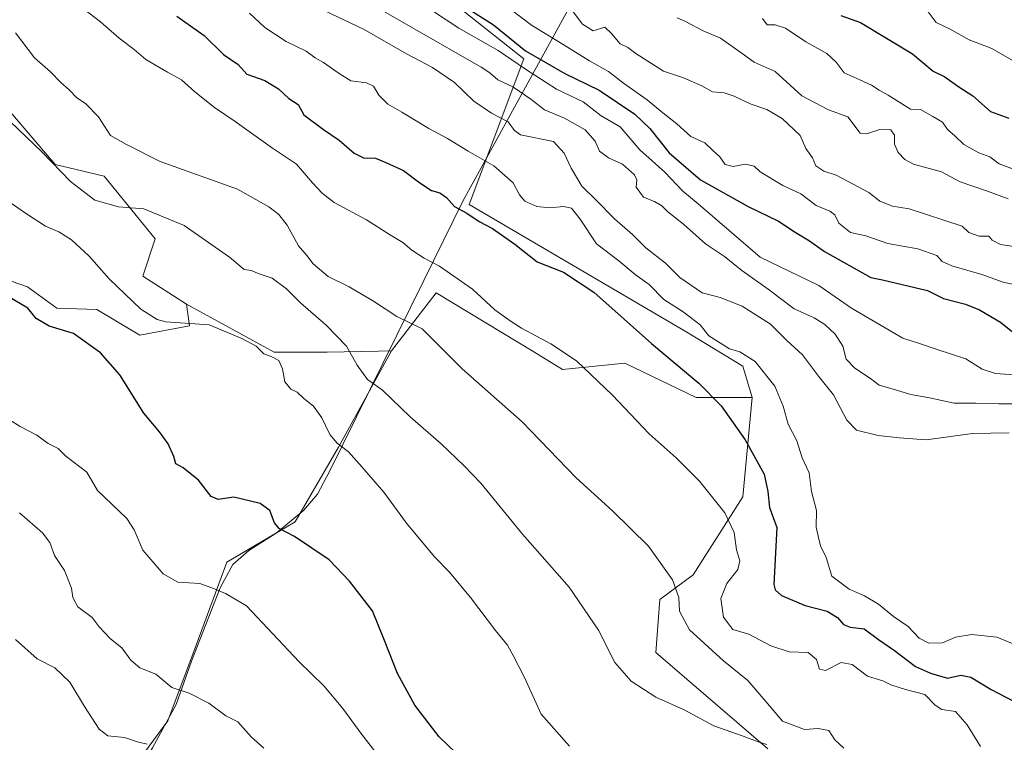
# Model space of a CAD drawing. Units: metres. Extents: x 624587 to 628046, y 4724927 to 4727303.
# Drawn here: x 626757 to 627040, y 4726851 to 4727058 of the extents above; entities that cross this region are included whole.
import ezdxf

# ---------------------------------------------------------------- set-up
doc = ezdxf.new("R2010")
doc.units = ezdxf.units.M
doc.header["$MEASUREMENT"] = 0
for name, color, linetype, lineweight in [('Arbolado forestal CxS', 92, 'Continuous', 0), ('Curva de nivel maestra', 30, 'Continuous', 30), ('Curva de nivel normal', 30, 'Continuous', 0), ('Entidad de ámbito territorial', 7, 'Continuous', 0), ('Entidad de ámbito territorial CxS', 92, 'Continuous', 0), ('Matorral CxS', 135, 'Continuous', 0), ('Pastizal CxS', 92, 'Continuous', 0), ('Prado CxS', 92, 'Continuous', 0)]:
    doc.layers.add(name, color=color, linetype=linetype, lineweight=lineweight)

msp = doc.modelspace()

# ---------------------------------------------------------------- linework, layer by layer
at = {"layer": 'Arbolado forestal CxS', "color": 92, "linetype": 'Continuous', "lineweight": 0}
for points in [[(626603.7696, 4727277.0946, 759.4374), (626610.4149, 4727267.4389, 759.9665), (626618.6115, 4727245.4359, 758.0916), (626643.8691, 4727226.4341, 762.876), (626740.4585, 4727174.4369, 776.1633), (626901.8873, 4727046.7243, 774.0622), (626886.2205, 4727004.8907, 750.9283), (626948.6459, 4726968.3067, 753.6361), (626964.6987, 4726958.4917, 754.1131), (626967.3735, 4726949.5687, 752.5822)], [(626971.8307, 4726848.7417, 735.5674), (626939.7263, 4726876.4025, 736.3507), (626940.8837, 4726891.5693, 738.6945), (626950.4285, 4726898.7093, 741.2038), (626964.6981, 4726921.0161, 746.8627), (626967.3735, 4726949.5687, 752.5822), (626964.6987, 4726958.4917, 754.1131), (626948.6459, 4726968.3067, 753.6361), (626886.2205, 4727004.8907, 750.9283), (626901.8873, 4727046.7243, 774.0622), (626740.4585, 4727174.4369, 776.1633)], [(626967.3735, 4726949.5687, 752.5822), (626964.6981, 4726921.0161, 746.8627), (626950.4285, 4726898.7093, 741.2038), (626940.8837, 4726891.5693, 738.6945), (626939.7263, 4726876.4025, 736.3507), (626971.8307, 4726848.7417, 735.5674)]]:
    msp.add_polyline3d(points, dxfattribs=at)
at = {"layer": 'Curva de nivel maestra', "color": 30, "linetype": 'Continuous', "lineweight": 30, "flags": 128}
for points, elevation in [([(626885.02, 4727061.5801), (626893.18, 4727056.4101), (626902.4, 4727048.9701), (626913.6, 4727042.5001), (626923.46, 4727037.7001), (626933.75, 4727030.8601), (626937.98, 4727026.7001), (626943.54, 4727019.7301), (626952.58, 4727011.9801), (626966.23, 4727004.2901), (626974.97, 4727000.1601), (626979.71, 4726997.0101), (626983.82, 4726994.5001), (626988.13, 4726991.3801), (627001.38, 4726983.9801), (627004.73, 4726983.3101), (627017.71, 4726980.2301), (627022.29, 4726977.9001), (627028.54, 4726976.3301), (627032.63, 4726974.7301), (627038.66, 4726971.1301), (627042.1, 4726968.3801)], 775), ([(626802.37, 4727058.9501), (626810.19, 4727053.3801), (626815.71, 4727047.9201), (626819.98, 4727045.0401), (626822.44, 4727042.3301), (626827.63, 4727040.5201), (626831.55, 4727038.0801), (626834.47, 4727035.3601), (626837.18, 4727033.6101), (626838.8, 4727030.6201), (626844.39, 4727026.3801), (626848.95, 4727023.3301), (626853.19, 4727019.6701), (626855.89, 4727018.3101), (626859.29, 4727018.1701), (626862.32, 4727016.9801), (626867.41, 4727014.6701), (626872.02, 4727011.1301), (626875.44, 4727008.9501), (626877.76, 4727008.2501), (626879.67, 4727006.9401), (626881.97, 4727004.3701), (626885.56, 4727002.4301), (626889.09, 4727000.0701), (626892.88, 4726998.0401), (626899.33, 4726993.5601), (626905.75, 4726988.4901), (626913.25, 4726985.5001), (626921.92, 4726979.7401), (626938.46, 4726965.0301), (626952.08, 4726953.6201), (626958.48, 4726947.1201), (626965.36, 4726937.3901), (626970.78, 4726927.5601), (626971.83, 4726922.5801), (626972.31, 4726917.9701), (626974.49, 4726912.2201), (626973.63, 4726895.9401), (626973.96, 4726894.3601), (626975.78, 4726892.7101), (626982.57, 4726889.8301), (626988.94, 4726888.2001), (626991.9, 4726886.4601), (626993.57, 4726884.3801), (626995.46, 4726883.6401), (626999.5, 4726883.1601), (627003.63, 4726880.1001), (627008.18, 4726876.9301), (627014.26, 4726872.4101), (627018.58, 4726870.5001), (627023.38, 4726868.9801), (627027.24, 4726869.8901), (627030.11, 4726869.2901), (627035.9, 4726865.7901), (627042.73, 4726862.2301)], 750), ([(626992.82, 4727059.1701), (626998.5, 4727057.0701), (627013.39, 4727048.1401), (627019.3, 4727043.1401), (627022.65, 4727041.5501), (627026.69, 4727038.6701), (627030.67, 4727036.1001), (627035.72, 4727031.5401), (627041.02, 4727029.6501)], 800), ([(626889.51, 4726840.7601), (626877.58, 4726852.1501), (626870.65, 4726861.2501), (626865.66, 4726870.3601), (626861.93, 4726879.8601), (626858.46, 4726888.3601), (626851.91, 4726896.8101), (626846.04, 4726902.9401), (626836.07, 4726909.6401), (626831.69, 4726911.9201), (626830.37, 4726913.6101), (626829.06, 4726917.0801), (626826.22, 4726919.1601), (626818.65, 4726920.9201), (626814.16, 4726920.2501), (626812.2, 4726921.1701), (626808.58, 4726925.8501), (626804.17, 4726929.4001), (626802.01, 4726930.5201), (626801.47, 4726932.5901), (626799.84, 4726936.2801), (626797.36, 4726939.6801), (626792.91, 4726945.0801), (626785.96, 4726956.0301), (626780.42, 4726962.3101), (626772.7, 4726967.9301), (626765.74, 4726969.9601), (626761.98, 4726972.1901), (626759.57, 4726975.1201), (626753.72, 4726978.6001)], 725)]:
    msp.add_lwpolyline(points, dxfattribs=dict(at, elevation=elevation))
at = {"layer": 'Curva de nivel normal', "color": 30, "linetype": 'Continuous', "lineweight": 0, "flags": 128}
for points, elevation in [([(626770.69, 4727064.8601), (626780.44, 4727057.3301), (626785.84, 4727052.5901), (626790.06, 4727049.3401), (626793.46, 4727046.5401), (626799.66, 4727042.8201), (626803.67, 4727040.6801), (626807.52, 4727037.2201), (626813.15, 4727032.7101), (626819.12, 4727028.6801), (626829.82, 4727021.0401), (626836.62, 4727016.5101), (626841.29, 4727011.0801), (626844.07, 4727008.1801), (626847.44, 4727005.4401), (626856.74, 4727000.5301), (626863.31, 4726996.2601), (626867.16, 4726993.9801), (626869.71, 4726991.7601), (626873.31, 4726989.5001), (626877.66, 4726987.2501), (626887.2, 4726980.5901), (626893.59, 4726974.7001), (626898, 4726971.5601), (626901.21, 4726969.4501), (626909.62, 4726964.9001), (626916.98, 4726960.0601), (626927.3, 4726950.2001), (626937.87, 4726939.1401), (626945.56, 4726932.2201), (626952.29, 4726925.5501), (626959.58, 4726916.4901), (626962.22, 4726910.8001), (626962.93, 4726905.8501), (626963.81, 4726902.7201), (626963.31, 4726900.2001), (626960.11, 4726896.2001), (626958.44, 4726891.8601), (626959.18, 4726886.5501), (626961.82, 4726882.9401), (626966.41, 4726881.6801), (626972.72, 4726878.3001), (626977.96, 4726876.5401), (626983.43, 4726876.3601), (626985.82, 4726874.4201), (626986.66, 4726871.6401), (626988.46, 4726871.2701), (626992.96, 4726873.5101), (626996.08, 4726872.9401), (627000.44, 4726869.6101), (627004.91, 4726868.2301), (627007.18, 4726867.1201), (627011.41, 4726865.7901), (627016.95, 4726864.3501), (627019.87, 4726861.2501), (627021.82, 4726860.0201), (627025.71, 4726859.4801), (627029.08, 4726855.6801), (627032.87, 4726849.4601)], 745), ([(627048.22, 4726947.7301), (627038.18, 4726947.7501), (627031.52, 4726947.9601), (627025.3, 4726947.9001), (627018.26, 4726949.4601), (627012.91, 4726950.4301), (627006.9, 4726952.2601), (627003.78, 4726953.1201), (627001.35, 4726954.9501), (626996.79, 4726957.9501), (626994.36, 4726960.5601), (626993.39, 4726964.2301), (626991.16, 4726967.7401), (626988.23, 4726970.4801), (626985.16, 4726972.4101), (626979.44, 4726975.0101), (626972.01, 4726980.5801), (626964.44, 4726986.0101), (626959.43, 4726990.0001), (626954.04, 4726993.6001), (626947.7, 4726999.2601), (626943.19, 4727002.8201), (626941.46, 4727004.5501), (626939.37, 4727005.7601), (626936.2, 4727007.0401), (626934.1, 4727009.8601), (626934.31, 4727011.9601), (626933.65, 4727013.4001), (626930.22, 4727016.4301), (626926.14, 4727018.2701), (626923.61, 4727020.1601), (626922.31, 4727023.1101), (626919.51, 4727026.3301), (626913.53, 4727029.6601), (626907.78, 4727032.0201), (626903.85, 4727035.0901), (626898.75, 4727038.6501), (626894.44, 4727040.6701), (626892.16, 4727042.6601), (626889.63, 4727044.2801), (626870.65, 4727055.2001), (626858.48, 4727062.2201)], 765), ([(626895.78, 4727062.6901), (626904.05, 4727056.3601), (626913.2, 4727050.7701), (626920.76, 4727046.0801), (626926.14, 4727043.0401), (626930.44, 4727039.6801), (626937.24, 4727034.9601), (626941.75, 4727031.2401), (626945.78, 4727028.0801), (626949.79, 4727024.3701), (626953.84, 4727022.6001), (626956.14, 4727020.4301), (626958.11, 4727018.6101), (626959.63, 4727016.4201), (626961.94, 4727015.7801), (626965.47, 4727016.4601), (626967.93, 4727015.8701), (626969.64, 4727014.2901), (626976.22, 4727010.4001), (626981.38, 4727007.9301), (626985.76, 4727004.6601), (626989.66, 4727002.9801), (626991.1, 4727001.9201), (626992.22, 4726999.5801), (626995.61, 4726996.8401), (626999.96, 4726995.9201), (627006.3, 4726993.6701), (627014.9, 4726992.2001), (627020.4, 4726990.2801), (627021.92, 4726988.5601), (627024.7, 4726987.2801), (627033.28, 4726984.8601), (627039.37, 4726982.6201), (627044.33, 4726981.5301)], 780), ([(626914.56, 4727062.1201), (626918.74, 4727056.6301), (626921.81, 4727054.7701), (626925.12, 4727055.7401), (626926.99, 4727053.9501), (626929.56, 4727050.9601), (626931.73, 4727049.9601), (626933.99, 4727048.2301), (626941.94, 4727043.1201), (626947.64, 4727041.2801), (626952.97, 4727038.9801), (626955.97, 4727037.2501), (626959.31, 4727036.9001), (626962.19, 4727036.0201), (626966.85, 4727033.7801), (626971.58, 4727032.1701), (626975.99, 4727029.5601), (626981.12, 4727024.6601), (626982.76, 4727020.9901), (626984.66, 4727018.2601), (626985.65, 4727015.9801), (626987.95, 4727014.4301), (626991.51, 4727013.3601), (627000.83, 4727008.3101), (627003.97, 4727005.8201), (627007.63, 4727004.4401), (627012.45, 4727003.7001), (627027.63, 4726998.7101), (627029.51, 4726996.8401), (627032.54, 4726995.7801), (627035.24, 4726995.8201), (627036.24, 4726994.7001), (627038.65, 4726993.4201), (627045.61, 4726992.4101)], 785), ([(627042.77, 4726878.6901), (627037.59, 4726880.7901), (627030.42, 4726881.5801), (627025.73, 4726880.8101), (627022.02, 4726879.1901), (627018.02, 4726879.0201), (627015.27, 4726880.4901), (627012.18, 4726883.8801), (627007.91, 4726886.7501), (627003.66, 4726890.2401), (626999.62, 4726892.6701), (626995.18, 4726894.5401), (626990.28, 4726898.3201), (626988.58, 4726903.6501), (626986.94, 4726906.9901), (626986.42, 4726909.3401), (626985.78, 4726912.3801), (626985.84, 4726917.1001), (626984.37, 4726922.5301), (626983.69, 4726927.9001), (626981.76, 4726932.2501), (626980.22, 4726937.1401), (626977.67, 4726941.9201), (626976.31, 4726947.0601), (626973.85, 4726952.7801), (626968.26, 4726959.8401), (626963.84, 4726962.6701), (626960.89, 4726963.4601), (626954.94, 4726967.2501), (626952.49, 4726970.3801), (626947.56, 4726974.0701), (626942.02, 4726977.6801), (626937.86, 4726981.9501), (626933.78, 4726984.7801), (626929.09, 4726988.7201), (626922.69, 4726993.6201), (626918.06, 4727000.6501), (626915.59, 4727003.8101), (626913.23, 4727004.3701), (626909.38, 4727003.9801), (626905.58, 4727004.3401), (626902.14, 4727005.8901), (626900.66, 4727007.6401), (626898.81, 4727011.1401), (626893.3, 4727016.0201), (626885.96, 4727020.2101), (626880, 4727023.8501), (626874.66, 4727026.6901), (626866.88, 4727031.3901), (626862.87, 4727033.6901), (626860.31, 4727036.2501), (626858.73, 4727038.8301), (626856.79, 4727039.8101), (626852.21, 4727040.3801), (626848.94, 4727042.5001), (626844.44, 4727045.6701), (626842.04, 4727046.9401), (626839.46, 4727048.8901), (626833.66, 4727051.7101), (626827.62, 4727055.6401), (626823.2, 4727059.8201)], 755), ([(627041.12, 4726939.4301), (627030.63, 4726939.1901), (627017.3, 4726937.4201), (627009.66, 4726937.9901), (627003.49, 4726938.6401), (626997.29, 4726940.1401), (626994.51, 4726942.9901), (626990.76, 4726950.3401), (626986.45, 4726955.7001), (626981.82, 4726961.7401), (626977.3, 4726965.8801), (626972.66, 4726970.5601), (626964.54, 4726975.7701), (626958.2, 4726978.1801), (626953.02, 4726979.5601), (626946.61, 4726983.9201), (626942.55, 4726988.1201), (626936.92, 4726992.4901), (626933.05, 4726996.2801), (626927.85, 4727000.7501), (626922.46, 4727006.3001), (626918.56, 4727010.1901), (626915.48, 4727015.3401), (626913.5, 4727019.6301), (626910.44, 4727023.0101), (626900.95, 4727024.8501), (626899.19, 4727026.0901), (626897.35, 4727028.5901), (626892.6, 4727031.1301), (626887.52, 4727034.5301), (626881.95, 4727039.8901), (626875.72, 4727044.2301), (626868.26, 4727048.1401), (626856.12, 4727055.1501), (626844.64, 4727060.5301)], 760), ([(627045.23, 4726955.8901), (627037.2, 4726956.4601), (627033.36, 4726957.6801), (627028.63, 4726960.6401), (627020.5, 4726963.2801), (627015.06, 4726965.1601), (627010.64, 4726966.5501), (626995.85, 4726975.1701), (626986.49, 4726981.6501), (626969.64, 4726989.8001), (626951.92, 4727005.1201), (626947.48, 4727008.7301), (626942.35, 4727014.2001), (626935.12, 4727020.5601), (626929.5, 4727027.2101), (626924.04, 4727030.3801), (626918.9, 4727034.3601), (626911.28, 4727037.9601), (626902.38, 4727043.7101), (626894.48, 4727049.1001), (626883.23, 4727055.5001), (626876, 4727060.2901)], 770), ([(627040.84, 4727006.5001), (627034.6, 4727008.8301), (627027.02, 4727011.4301), (627021.71, 4727014.2901), (627013.69, 4727016.4701), (627011.21, 4727017.7901), (627009.29, 4727019.8101), (627008.26, 4727022.2601), (627008.21, 4727024.7901), (627007.2, 4727026.3601), (627004.04, 4727026.4501), (627000.2, 4727025.2101), (626998.34, 4727025.3601), (626994.81, 4727030.1001), (626989.3, 4727032.0801), (626981.66, 4727036.1101), (626973.97, 4727043.0301), (626967.92, 4727045.7201), (626964.54, 4727048.2401), (626958.31, 4727052.6301), (626953.33, 4727054.7601), (626948.28, 4727057.4401), (626945.88, 4727058.4101)], 790), ([(627017.9, 4727060.1401), (627020.21, 4727057.0701), (627024.01, 4727055.2901), (627029.65, 4727052.1001), (627036.15, 4727049.6301), (627047.9, 4727042.8601)], 805), ([(626970.37, 4727058.2801), (626971.66, 4727056.4701), (626974, 4727056.4801), (626976.9, 4727055.4601), (626982.78, 4727051.5801), (626988.78, 4727048.2601), (626991.5, 4727045.7201), (626993.76, 4727042.6801), (626997.26, 4727041.1801), (627001.63, 4727039.1201), (627003.84, 4727037.7301), (627006.36, 4727036.2801), (627012.78, 4727032.2101), (627015.65, 4727032.1201), (627019.19, 4727030.1901), (627021.94, 4727028.4801), (627023.43, 4727026.4201), (627025.54, 4727024.6501), (627028.07, 4727022.1001), (627032.38, 4727019.7301), (627035.54, 4727018.5401), (627038.22, 4727016.5801), (627042.66, 4727014.9001)], 795), ([(626993.67, 4726848.9001), (626991.05, 4726851.3101), (626989.39, 4726853.9801), (626986.28, 4726854.5401), (626982.38, 4726854.3001), (626976.06, 4726856.6601), (626971.35, 4726862.3301), (626966.1, 4726868.3601), (626959.12, 4726874.0301), (626949.45, 4726882.9201), (626946.56, 4726888.2001), (626946.37, 4726892.2001), (626944.5, 4726897.2501), (626937.61, 4726906.8601), (626927.35, 4726917.0501), (626916.88, 4726926.5401), (626901.4, 4726942.5501), (626884.23, 4726957.8101), (626872.7, 4726969.2601), (626865.41, 4726972.7501), (626858.75, 4726977.2001), (626851.81, 4726981.2701), (626845.71, 4726984.2801), (626841.49, 4726987.8701), (626839.62, 4726990.3001), (626837.23, 4726993.0801), (626833.97, 4726998.9801), (626831.62, 4727002.0801), (626828.74, 4727004.2801), (626819.77, 4727009.3301), (626797.56, 4727017.2101), (626787.86, 4727022.1101), (626783.35, 4727024.6601), (626779.84, 4727030.0601), (626776.12, 4727033.8501), (626773.64, 4727035.5401), (626771.43, 4727037.8201), (626769.02, 4727039.9001), (626766.11, 4727042.9901), (626761.51, 4727046.9401), (626756.06, 4727054.1901)], 740), ([(626749.82, 4727033.1401), (626763.72, 4727019.9301), (626771.87, 4727011.5001), (626778.78, 4727006.1301), (626785.57, 4727004.2301), (626792.88, 4727003.7001), (626804.4, 4726998.8901), (626817.43, 4726989.7901), (626821.68, 4726986.2501), (626823.65, 4726986.0001), (626825.98, 4726985.0301), (626829.73, 4726983.7801), (626833.81, 4726980.7201), (626837.8, 4726976.6601), (626845.15, 4726970.3001), (626850.97, 4726964.2501), (626854.09, 4726958.7801), (626857.06, 4726954.7301), (626861.3, 4726951.6401), (626869.28, 4726944.0301), (626878.2, 4726936.2601), (626884.8, 4726929.9601), (626889.59, 4726924.9601), (626901.5, 4726910.3301), (626914.91, 4726895.1601), (626923.26, 4726882.8401), (626928.02, 4726873.5201), (626932.72, 4726868.1201), (626939.75, 4726863.5701), (626947.83, 4726859.9101), (626956.42, 4726855.3301), (626964.83, 4726852.4301), (626969.36, 4726850.6401), (626971.57, 4726850.0401)], 735), ([(626915, 4726849.5201), (626906.84, 4726858.7401), (626902.1, 4726869.2501), (626898.81, 4726875.5701), (626897.24, 4726878.4501), (626893.72, 4726882.6601), (626886.61, 4726892.1901), (626880.56, 4726899.4701), (626876.24, 4726903.8201), (626868.27, 4726913.5101), (626861.69, 4726922.4301), (626855.38, 4726929.6101), (626851.55, 4726933.9501), (626848.32, 4726936.4201), (626846.27, 4726938.9401), (626843.92, 4726943.7201), (626841.51, 4726947.0201), (626838.81, 4726949.2101), (626836.84, 4726951.0601), (626835.07, 4726951.9601), (626833.34, 4726954.0401), (626832.67, 4726957.8001), (626831.6, 4726960.1601), (626829.58, 4726961.2501), (626827.27, 4726962.0601), (626825.13, 4726964.2601), (626821, 4726966.5101), (626811.65, 4726970.3801), (626799.18, 4726971.2901), (626796.71, 4726971.8901), (626792, 4726974.8901), (626782.95, 4726983.5601), (626777.16, 4726990.0901), (626772.1, 4726994.7701), (626768.5, 4726997.0201), (626764.66, 4726998.7001), (626759.19, 4727002.2601), (626750.75, 4727008.0801)], 730), ([(626750.46, 4726945.4901), (626757.43, 4726941.1901), (626762.2, 4726938.7601), (626765.42, 4726936.3101), (626768.34, 4726934.9001), (626770.46, 4726932.7101), (626776.51, 4726928.1001), (626779.6, 4726922.8401), (626787.99, 4726914.7901), (626790.08, 4726911.5301), (626792.58, 4726905.7501), (626798.4, 4726898.9701), (626802.64, 4726896.5401), (626808.92, 4726896.1601), (626812.41, 4726894.9101), (626816.32, 4726893.2901), (626822.29, 4726889.7901), (626837.46, 4726873.6901), (626844.49, 4726866.7901), (626849.92, 4726860.3601), (626855.08, 4726853.2501), (626862.7, 4726843.5301)], 720), ([(626757.2, 4726916.4301), (626763.83, 4726910.7201), (626765.92, 4726907.9601), (626767.22, 4726904.2601), (626770.16, 4726899.8901), (626772.13, 4726894.8901), (626772.46, 4726892.1301), (626773.93, 4726889.5101), (626778.04, 4726886.4301), (626780.04, 4726883.7301), (626783.28, 4726880.3301), (626786.58, 4726877.7701), (626789.16, 4726874.2201), (626791.74, 4726871.9801), (626796.29, 4726870.2001), (626800.95, 4726866.3601), (626805.85, 4726864.7601), (626811.48, 4726861.8901), (626816.44, 4726858.2101), (626819.85, 4726856.4901), (626823.65, 4726852.1601), (626827.32, 4726848.9101)], 715), ([(626756.04, 4726880.1301), (626762.32, 4726874.5601), (626767.35, 4726872.0001), (626771.66, 4726867.9201), (626775.82, 4726860.8601), (626780.02, 4726854.3501), (626782.54, 4726852.4601), (626787.33, 4726852.0001), (626791.34, 4726850.7101), (626793.79, 4726850.0501)], 710)]:
    msp.add_lwpolyline(points, dxfattribs=dict(at, elevation=elevation))
at = {"layer": 'Entidad de ámbito territorial', "color": 7, "linetype": 'Continuous', "lineweight": 0, "flags": 128}
msp.add_lwpolyline([(626855.232, 4727281.6905), (626848.837, 4727270.338), (626881.014, 4727243.986), (626974.732, 4727170.323), (626884.405, 4727005.868), (626873.183, 4726983.119), (626861.509, 4726959.455), (626846.222, 4726928.465), (626842.719, 4726921.763), (626838.655, 4726917.079), (626830.828, 4726910.644), (626822.966, 4726905.605), (626818.374, 4726901.671), (626814.744, 4726894.965), (626806.545, 4726873.902), (626802.178, 4726861.457), (626795.398, 4726849.075), (626788.952, 4726838.073), (626786.17, 4726833.323), (626781.872, 4726827.871), (626774.973, 4726824.765), (626770.511, 4726820.706), (626761.265, 4726810.421), (626747.668, 4726791.884)], dxfattribs=at)
at = {"layer": 'Entidad de ámbito territorial CxS', "color": 92, "linetype": 'Continuous', "lineweight": 0, "flags": 128}
msp.add_lwpolyline([(624587.35, 4727240.24), (626855.232, 4727281.6905), (626848.837, 4727270.338), (626881.014, 4727243.986), (626974.732, 4727170.323), (626884.405, 4727005.868), (626873.183, 4726983.119), (626861.509, 4726959.455), (626846.222, 4726928.465), (626842.719, 4726921.763), (626838.655, 4726917.079), (626830.828, 4726910.644), (626822.966, 4726905.605), (626818.374, 4726901.671), (626814.744, 4726894.965), (626806.545, 4726873.902), (626802.178, 4726861.457), (626795.398, 4726849.075)], dxfattribs=at)
at = {"layer": 'Matorral CxS', "color": 135, "linetype": 'Continuous', "lineweight": 0}
for points in [[(626603.7696, 4727277.0946, 759.4374), (626610.4149, 4727267.4389, 759.9665), (626618.6115, 4727245.4359, 758.0916), (626643.8691, 4727226.4341, 762.876), (626740.4585, 4727174.4369, 776.1633), (626901.8873, 4727046.7243, 774.0622), (626886.2205, 4727004.8907, 750.9283), (626948.6459, 4726968.3067, 753.6361), (626964.6987, 4726958.4917, 754.1131), (626967.3735, 4726949.5687, 752.5822)], [(626740.4585, 4727174.4369, 776.1633), (626901.8873, 4727046.7243, 774.0622), (626886.2205, 4727004.8907, 750.9283), (626948.6459, 4726968.3067, 753.6361), (626964.6987, 4726958.4917, 754.1131), (626967.3735, 4726949.5687, 752.5822), (626951.3215, 4726949.5689, 749.1849), (626930.8107, 4726959.3839, 747.5917), (626912.9737, 4726957.5999, 743.8894), (626904.7177, 4726962.6071, 743.7612), (626891.0255, 4726970.9113, 743.3587), (626876.7621, 4726979.5619, 743.1187), (626863.9245, 4726962.9533, 737.5888), (626860.1701, 4726962.8753, 736.7899), (626845.4597, 4726962.5693, 733.5547), (626830.2557, 4726962.5693, 730.4448), (626805.0657, 4726976.3383, 730.9524), (626792.5801, 4726984.3693, 731.5633), (626796.1481, 4726995.0761, 733.1566), (626781.5255, 4727012.9881, 737.4064), (626767.4695, 4727016.4183, 735.2896), (626750.6599, 4727035.9051, 735.7255)], [(626750.6599, 4727035.9051, 735.7255), (626767.4695, 4727016.4183, 735.2896), (626781.5255, 4727012.9881, 737.4064), (626796.1481, 4726995.0761, 733.1566), (626792.5801, 4726984.3693, 731.5633), (626805.0657, 4726976.3383, 730.9524)], [(626967.3735, 4726949.5687, 752.5822), (626951.3215, 4726949.5689, 749.1849), (626930.8107, 4726959.3839, 747.5917), (626912.9737, 4726957.5999, 743.8894), (626904.7177, 4726962.6071, 743.7612), (626891.0255, 4726970.9113, 743.3587), (626876.7621, 4726979.5619, 743.1187), (626863.9245, 4726962.9533, 737.5888)], [(626805.0657, 4726976.3383, 730.9524), (626830.2557, 4726962.5693, 730.4448), (626845.4597, 4726962.5693, 733.5547), (626860.1701, 4726962.8753, 736.7899), (626863.9245, 4726962.9533, 737.5888)]]:
    msp.add_polyline3d(points, dxfattribs=at)
at = {"layer": 'Pastizal CxS', "color": 92, "linetype": 'Continuous', "lineweight": 0}
for points in [[(626750.6599, 4727035.9051, 735.7255), (626767.4695, 4727016.4183, 735.2896), (626781.5255, 4727012.9881, 737.4064), (626796.1481, 4726995.0761, 733.1566), (626792.5801, 4726984.3693, 731.5633), (626805.0657, 4726976.3383, 730.9524), (626805.9567, 4726970.0925, 730.2794), (626791.6887, 4726967.4155, 728.5737), (626779.3549, 4726974.8305, 727.5494), (626767.9197, 4726975.1555, 726.1615), (626759.5059, 4726981.2787, 726.4098), (626745.3149, 4726986.1537, 725.4882)], [(626750.6599, 4727035.9051, 735.7255), (626767.4695, 4727016.4183, 735.2896), (626781.5255, 4727012.9881, 737.4064), (626796.1481, 4726995.0761, 733.1566), (626792.5801, 4726984.3693, 731.5633), (626805.0657, 4726976.3383, 730.9524)], [(626805.0657, 4726976.3383, 730.9524), (626805.9567, 4726970.0925, 730.2794), (626791.6887, 4726967.4155, 728.5737), (626779.3549, 4726974.8305, 727.5494), (626767.9197, 4726975.1555, 726.1615), (626759.5059, 4726981.2787, 726.4098), (626745.3149, 4726986.1537, 725.4882), (626736.3969, 4726983.4767, 723.7497), (626732.8285, 4726970.9849, 721.2366), (626715.8845, 4726964.7389, 717.788), (626691.8055, 4726968.3091, 714.339), (626662.3983, 4726956.4275, 706.4296), (626651.6631, 4726953.0165, 703.8791)], [(626745.3149, 4726986.1537, 725.4882), (626759.5059, 4726981.2787, 726.4098), (626767.9197, 4726975.1555, 726.1615), (626779.3549, 4726974.8305, 727.5494), (626791.6887, 4726967.4155, 728.5737), (626805.9567, 4726970.0925, 730.2794), (626805.0657, 4726976.3383, 730.9524), (626830.2557, 4726962.5693, 730.4448), (626845.4597, 4726962.5693, 733.5547), (626860.1701, 4726962.8753, 736.7899), (626863.9245, 4726962.9533, 737.5888), (626848.7633, 4726935.2935, 730.0259), (626836.2777, 4726913.8787, 725.8351), (626816.6575, 4726902.2789, 722.4486), (626807.9173, 4726878.4483, 717.8288), (626799.7127, 4726856.7735, 713.1425), (626713.4623, 4726739.8577, 691.7073)], [(626805.0657, 4726976.3383, 730.9524), (626830.2557, 4726962.5693, 730.4448), (626845.4597, 4726962.5693, 733.5547), (626860.1701, 4726962.8753, 736.7899), (626863.9245, 4726962.9533, 737.5888)], [(626863.9245, 4726962.9533, 737.5888), (626848.7633, 4726935.2935, 730.0259), (626836.2777, 4726913.8787, 725.8351), (626816.6575, 4726902.2789, 722.4486), (626807.9173, 4726878.4483, 717.8288), (626799.7127, 4726856.7735, 713.1425), (626713.4623, 4726739.8577, 691.7073)]]:
    msp.add_polyline3d(points, dxfattribs=at)
at = {"layer": 'Prado CxS', "color": 92, "linetype": 'Continuous', "lineweight": 0}
for points in [[(626713.4623, 4726739.8577, 691.7073), (626799.7127, 4726856.7735, 713.1425), (626807.9173, 4726878.4483, 717.8288), (626816.6575, 4726902.2789, 722.4486), (626836.2777, 4726913.8787, 725.8351), (626848.7633, 4726935.2935, 730.0259), (626863.9245, 4726962.9533, 737.5888), (626876.7621, 4726979.5619, 743.1187), (626891.0255, 4726970.9113, 743.3587), (626904.7177, 4726962.6071, 743.7612), (626912.9737, 4726957.5999, 743.8894), (626930.8107, 4726959.3839, 747.5917), (626951.3215, 4726949.5689, 749.1849), (626967.3735, 4726949.5687, 752.5822), (626964.6981, 4726921.0161, 746.8627), (626950.4285, 4726898.7093, 741.2038), (626940.8837, 4726891.5693, 738.6945), (626939.7263, 4726876.4025, 736.3507), (626971.8307, 4726848.7417, 735.5674)], [(626967.3735, 4726949.5687, 752.5822), (626951.3215, 4726949.5689, 749.1849), (626930.8107, 4726959.3839, 747.5917), (626912.9737, 4726957.5999, 743.8894), (626904.7177, 4726962.6071, 743.7612), (626891.0255, 4726970.9113, 743.3587), (626876.7621, 4726979.5619, 743.1187), (626863.9245, 4726962.9533, 737.5888)], [(626863.9245, 4726962.9533, 737.5888), (626848.7633, 4726935.2935, 730.0259), (626836.2777, 4726913.8787, 725.8351), (626816.6575, 4726902.2789, 722.4486), (626807.9173, 4726878.4483, 717.8288), (626799.7127, 4726856.7735, 713.1425), (626713.4623, 4726739.8577, 691.7073)], [(626967.3735, 4726949.5687, 752.5822), (626964.6981, 4726921.0161, 746.8627), (626950.4285, 4726898.7093, 741.2038), (626940.8837, 4726891.5693, 738.6945), (626939.7263, 4726876.4025, 736.3507), (626971.8307, 4726848.7417, 735.5674)]]:
    msp.add_polyline3d(points, dxfattribs=at)

doc.saveas('drawing.dxf')
